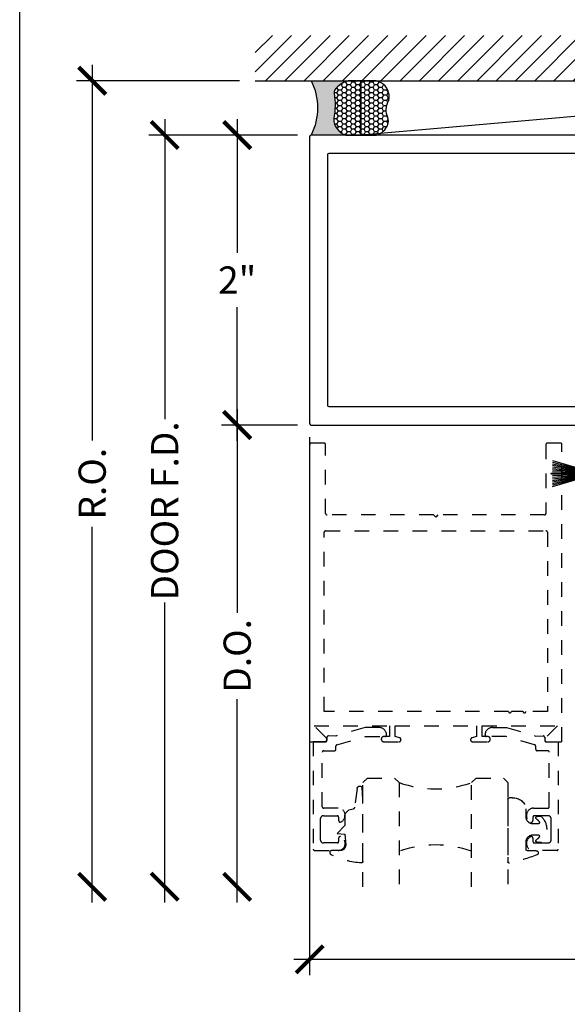
# Model space of a CAD drawing. Units: inches. Extents: x 0 to 108, y -4 to 43.
# Drawn here: x 76 to 80, y 4 to 11 of the extents above; entities that cross this region are included whole.
import ezdxf

# ---------------------------------------------------------------- set-up
doc = ezdxf.new("R2010")
doc.units = ezdxf.units.IN
doc.header["$LTSCALE"] = 0.5
doc.header["$MEASUREMENT"] = 0
doc.linetypes.add('HIDDEN2', pattern=[0.1875, 0.125, -0.0625])
for name, color, linetype in [('Arcadia-Dim', 4, 'Continuous'), ('Arcadia-Hidden', 1, 'HIDDEN2'), ('Arcadia-Profile', 6, 'Continuous'), ('Arcadia-Shade', 8, 'Continuous')]:
    doc.layers.add(name, color=color, linetype=linetype)
doc.layers.add('Arcadia-Mview', color=6, linetype='Continuous', plot=False)
doc.styles.get("Standard").update_dxf_attribs({"font": 'ARIALN.TTF'})
doc.dimstyles.new('Arcadia-2', dxfattribs={"dimscale": 2, "dimtxt": 0.0938, "dimasz": 0.0938, "dimexe": 0.0546, "dimexo": 0.0469, "dimgap": 0.0469, "dimtad": 0, "dimtih": 1, "dimdec": 4, "dimrnd": 0.0625, "dimzin": 3, "dimdsep": 46, "dimlunit": 4, "dimtxsty": 'Standard', "dimblk": 'ARCHTICK', "dimcen": 0.0469, "dimdle": 0.0546, "dimclrd": 256, "dimclre": 256, "dimclrt": 256, "dimadec": 0, "dimazin": 0, "dimtfac": 0.75, "dimtix": 1, "dimtmove": 2, "dimatfit": 3, "dimfxl": 1, "dimtolj": 1, "dimtzin": 3, "dimlwd": -3, "dimlwe": -3, "dimarcsym": 0})

# ---------------------------------------------------------------- blocks, each defined once
blk = doc.blocks.new('_ArchTick')
at = {"color": 0, "linetype": 'ByBlock', "lineweight": -3, "const_width": 0.15}
blk.add_lwpolyline([(-0.5, -0.5), (0.5, 0.5)], dxfattribs=at)
blk = doc.blocks.new('*D134')
at = {"layer": 'Arcadia-Dim', "lineweight": -3, "transparency": 16777216}
for p, q in [((77.49999999999952, 9.884556043520968), (77.49999999999952, 8.963339945294502)), ((77.9161999999999, 9.775356043520969), (77.39079999999952, 9.775356043520969)), ((77.49999999999952, 7.666156043520967), (77.49999999999952, 8.587372141747435)), ((77.91619999999992, 7.775356043520968), (77.39079999999952, 7.775356043520968))]:
    blk.add_line(p, q, dxfattribs=at)
at = {"layer": 'Defpoints', "color": 0, "lineweight": -3, "transparency": 16777216}
for p in [(78.0099999999999, 9.775356043520969), (77.49999999999952, 7.775356043520968), (78.00999999999992, 7.775356043520969)]:
    blk.add_point(p, dxfattribs=at)
at = {"layer": 'Arcadia-Dim', "lineweight": -3, "transparency": 16777216, "xscale": 0.1876, "yscale": 0.1876, "zscale": 0.1876}
for p, rotation in [((77.49999999999952, 9.775356043520969), 90), ((77.49999999999952, 7.775356043520968), 270)]:
    blk.add_blockref('_ArchTick', p, dxfattribs=dict(at, rotation=rotation))
at = {"layer": 'Arcadia-Dim', "lineweight": -3, "transparency": 16777216, "insert": (77.4999999999995, 8.775356043520944), "char_height": 0.1876, "attachment_point": 5}
blk.add_mtext('\\A1;2"', dxfattribs=at)
blk = doc.blocks.new('*D132')
at = {"layer": 'Arcadia-Dim', "lineweight": -3, "transparency": 16777216}
for p, q in [((77.00000000000006, 9.884556043520968), (77.00000000000006, 7.814566405285498)), ((77.91619999999992, 9.775356043520969), (76.89080000000006, 9.775356043520969)), ((77.00000000000006, 4.481156030351526), (77.00000000000006, 6.551145668586998))]:
    blk.add_line(p, q, dxfattribs=at)
at = {"layer": 'Defpoints', "color": 0, "lineweight": -3, "transparency": 16777216}
for p in [(78.00999999999992, 9.775356043520969), (77.00000000000006, 4.590356030351527), (78.36731614102072, 4.590356030351527)]:
    blk.add_point(p, dxfattribs=at)
at = {"layer": 'Arcadia-Dim', "lineweight": -3, "transparency": 16777216, "xscale": 0.1876, "yscale": 0.1876, "zscale": 0.1876}
for p, rotation in [((77.00000000000006, 9.775356043520969), 90), ((77.00000000000006, 4.590356030351527), 270)]:
    blk.add_blockref('_ArchTick', p, dxfattribs=dict(at, rotation=rotation))
at = {"layer": 'Arcadia-Dim', "lineweight": -3, "transparency": 16777216, "insert": (77.00000000000004, 7.182856036936225), "char_height": 0.1876, "attachment_point": 5, "rotation": 90}
blk.add_mtext('\\A1;DOOR F.D.', dxfattribs=at)
blk = doc.blocks.new('*D133')
at = {"layer": 'Arcadia-Dim', "lineweight": -3, "transparency": 16777216}
for p, q in [((77.49999999999989, 7.884556043520968), (77.49999999999989, 6.480315927795729)), ((77.91619999999992, 7.775356043520968), (77.39079999999989, 7.775356043520968)), ((77.49999999999989, 4.481156030351526), (77.49999999999989, 5.885396146076766))]:
    blk.add_line(p, q, dxfattribs=at)
at = {"layer": 'Defpoints', "color": 0, "lineweight": -3, "transparency": 16777216}
for p in [(78.00999999999992, 7.775356043520969), (77.49999999999989, 4.590356030351527), (78.36731614102072, 4.590356030351527)]:
    blk.add_point(p, dxfattribs=at)
at = {"layer": 'Arcadia-Dim', "lineweight": -3, "transparency": 16777216, "xscale": 0.1876, "yscale": 0.1876, "zscale": 0.1876}
for p, rotation in [((77.49999999999989, 7.775356043520968), 90), ((77.49999999999989, 4.590356030351527), 270)]:
    blk.add_blockref('_ArchTick', p, dxfattribs=dict(at, rotation=rotation))
at = {"layer": 'Arcadia-Dim', "lineweight": -3, "transparency": 16777216, "insert": (77.49999999999987, 6.182856036936225), "char_height": 0.1876, "attachment_point": 5, "rotation": 90}
blk.add_mtext('\\A1;D.O.', dxfattribs=at)
blk = doc.blocks.new('MOHAIR S155')
at = {"layer": 'Arcadia-Shade', "lineweight": -3}
h = blk.add_hatch(dxfattribs=at)
h.set_pattern_fill('ANSI31', color=256, scale=0.1, style=0)
h.set_pattern_definition([(45, (-161.7954919474335, -32.16587019141951), (-0.008838834764831846, 0.008838834764831846), [])])
h.paths.add_polyline_path([(0.02999999999994429, -0.04062499999999858), (0.02999999999994429, -0.0643749999999983), (0.0399999999999352, -0.0643749999999983), (0.0399999999999352, -0.04062499999999858), (0.09349999999994907, -0.04062499999999858), (0.09349999999994907, -0.009374999999998579), (-0.09350000000006276, -0.009374999999998579), (-0.09350000000006276, -0.04062499999999858), (-0.04000000000004889, -0.04062499999999858), (-0.04000000000004889, -0.0643749999999983), (-0.03000000000005798, -0.0643749999999983), (-0.03000000000005798, -0.04062499999999858)])
at = {"layer": 'Arcadia-Profile'}
for p, q in [((-0.08916859517404419, -0.2693749999999966), (-0.03000000000005798, -0.0643749999999983)), ((-0.07868693542954475, -0.2693749999999966), (-0.02666666666672768, -0.0643749999999983)), ((-0.06813744976227554, -0.2693749999999966), (-0.02333333333339738, -0.0643749999999983)), ((-0.0575191682351317, -0.2693749999999966), (-0.02000000000003865, -0.0643749999999983)), ((-0.04683110232841159, -0.2693749999999966), (-0.01666666666670835, -0.0643749999999983)), ((-0.03607224449274327, -0.2693749999999966), (-0.01333333333337805, -0.0643749999999983)), ((-0.02666666666672768, -0.04062499999999858), (-0.02666666666672768, -0.0643749999999983)), ((-0.02524156768890862, -0.2693749999999966), (-0.01000000000004775, -0.0643749999999983)), ((-0.02333333333339738, -0.04062499999999858), (-0.02333333333339738, -0.0643749999999983)), ((-0.02000000000003865, -0.04062499999999858), (-0.02000000000003865, -0.0643749999999983)), ((-0.01666666666670835, -0.04062499999999858), (-0.01666666666670835, -0.0643749999999983)), ((-0.0143380249142524, -0.2693749999999966), (-0.006666666666717447, -0.0643749999999983)), ((-0.01333333333337805, -0.04062499999999858), (-0.01333333333337805, -0.0643749999999983)), ((-0.01000000000004775, -0.04062499999999858), (-0.01000000000004775, -0.0643749999999983)), ((-0.006666666666717447, -0.04062499999999858), (-0.006666666666717447, -0.0643749999999983)), ((-0.00250000000005457, -0.2793749999999946), (-0.00250000000005457, -0.04062499999999858)), ((0.002499999999940883, -0.2793749999999946), (0.002499999999940883, -0.04062499999999858)), ((0.00666666666660376, -0.04062499999999858), (0.00666666666660376, -0.0643749999999983)), ((0.01433802491413871, -0.2693749999999966), (0.00666666666660376, -0.0643749999999983)), ((0.009999999999934062, -0.04062499999999858), (0.009999999999934062, -0.0643749999999983)), ((0.02524156768879493, -0.2693749999999966), (0.009999999999934062, -0.0643749999999983)), ((0.01333333333326436, -0.04062499999999858), (0.01333333333326436, -0.0643749999999983)), ((0.03607224449262958, -0.2693749999999966), (0.01333333333326436, -0.0643749999999983)), ((0.01666666666659467, -0.04062499999999858), (0.01666666666659467, -0.0643749999999983)), ((0.0468311023282979, -0.2693749999999966), (0.01666666666659467, -0.0643749999999983)), ((0.01999999999995339, -0.04062499999999858), (0.01999999999995339, -0.0643749999999983)), ((0.05751916823501801, -0.2693749999999966), (0.01999999999995339, -0.0643749999999983)), ((0.02333333333328369, -0.04062499999999858), (0.02333333333328369, -0.0643749999999983)), ((0.06813744976216185, -0.2693749999999966), (0.02333333333328369, -0.0643749999999983)), ((0.02666666666661399, -0.04062499999999858), (0.02666666666661399, -0.0643749999999983)), ((0.07868693542943106, -0.2693749999999966), (0.02666666666661399, -0.0643749999999983)), ((0.0891685951739305, -0.2693749999999966), (0.02999999999994429, -0.0643749999999983)), ((0.002499999999940883, -0.2793749999999946), (-0.00250000000005457, -0.2793749999999946))]:
    blk.add_line(p, q, dxfattribs=at)
blk.add_lwpolyline([(0.02999999999994429, -0.04062499999999858), (0.02999999999994429, -0.0643749999999983), (0.0399999999999352, -0.0643749999999983), (0.0399999999999352, -0.04062499999999858), (0.09349999999994907, -0.04062499999999858), (0.09349999999994907, -0.009374999999998579), (-0.09350000000006276, -0.009374999999998579), (-0.09350000000006276, -0.04062499999999858), (-0.04000000000004889, -0.04062499999999858), (-0.04000000000004889, -0.0643749999999983), (-0.03000000000005798, -0.0643749999999983), (-0.03000000000005798, -0.04062499999999858)], close=True, dxfattribs=at)
blk = doc.blocks.new('*U32')
at = {"layer": 'Arcadia-Hidden'}
for p, q in [((0, 0.03125), (1.776356839400246e-15, 0.7499999999999982)), ((0.25, 0.7499999999999982), (0.25, 0.03125)), ((0.75, 0.03125), (0.75, 0.7499999999999982)), ((1, 0.7499999999999982), (1, 0.03125)), ((0.03125, 0), (0, 0.03125)), ((0.21875, 0), (0.03125, 0)), ((0.25, 0.03125), (0.21875, 0)), ((0.78125, 0), (0.75, 0.03125)), ((0.96875, 0), (0.78125, 0)), ((1, 0.03125), (0.96875, 0))]:
    blk.add_line(p, q, dxfattribs=at)
for centre, start, end in [((0.4999992499999315, 1.199154995603573), 250.1834820757386, 289.8165179242597), ((0.4999992499998971, -0.6625220109668888), 70.18348207574029, 109.8165179242614)]:
    blk.add_arc(centre, 0.7374409998105559, start, end, dxfattribs=at)
blk = doc.blocks.new('*U22')
at = {"layer": 'Arcadia-Hidden'}
blk.add_lwpolyline([(0.2307305913625512, 0.1184704544556859), (0.202291955919371, 0.1184704544556872, -0.7220322426225168), (0.1967167169756805, 0.1352900043835457, 0.07386718171687884), (0.215376620024047, 0.1540329544556911, 0.6153459029250179), (0.2073301242805527, 0.1699704544556866), (0.1749999999999971, 0.169970454455686, 0.4142135623731001), (0.1250000000000001, 0.119970454455685), (0.1250000000000007, 0.06590494055066065, -0.3915067863019581), (0.0311995675385823, -0.009999999999998004), (0.01000000000000151, -0.01, -0.414213562373095), (0, 0), (0, 0.4305641256404996, -0.4769788655072018), (0.01207922313892607, 0.4403455790671917, -0.03094007962028958), (0.2003007460826568, 0.3837375409001378, -0.8262721402126099), (0.1947457635950621, 0.3548040499677619), (0.1349999999999979, 0.3548040499677614, 0.414213562373095), (0.1249999999999979, 0.3448040499677614), (0.1250000000000001, 0.2949704544556848, 0.41421356237309), (0.1750000000000007, 0.2449704544556859), (0.2073301242805527, 0.2449704544556874, 0.6153459029248967), (0.2153766200240104, 0.2609079544556595, 0.07386718171686407), (0.1967167169756818, 0.2796509045278258, -0.7220322426226498), (0.202291955919371, 0.2964704544556884), (0.2307305913625512, 0.2964704544556882, -0.418287269326214)], format="xyb", close=True, dxfattribs=at)
blk = doc.blocks.new('*U24')
at = {"layer": 'Arcadia-Hidden'}
blk.add_lwpolyline([(-0.1786578097246902, 0.2350642497696223), (-0.125, 0.2404197422160825), (-0.1181936880113304, 0.3139171335331267, 0.4142135623731083), (-0.1581936880113304, 0.3539171335331286), (-0.2162454687676565, 0.3519725935885994, -0.3160158995843511), (-0.2256512846930993, 0.3585769159274423, -0.3962562958274539), (-0.2141359800658433, 0.3852101994920861, -0.09989266188582809), (-0.01055230461303923, 0.4381452745538752, -0.4304926132808653), (0, 0.428160538222133), (0, 0), (-0.005355283551523399, -0.0845275820354292, -0.6217797134979012), (-0.04003104600164366, -0.07533571973880618), (-0.05744640472207151, 0.0534071486590815, 0.2432650129539878), (-0.06810982592794791, 0.06837012653450475), (-0.0978388426688213, 0.0757519387839843, -0.2811846954961982), (-0.1249999999999993, 0.1202310042592023), (-0.125, 0.180419742216082)], format="xyb", close=True, dxfattribs=at)
blk = doc.blocks.new('*D131')
at = {"layer": 'Arcadia-Dim', "lineweight": -3, "transparency": 16777216}
for p, q in [((77.99999999999989, 7.691556043520963), (77.99999999999989, 3.981156030351522)), ((82.9999999999999, 7.691556043520967), (82.9999999999999, 3.981156030351522)), ((77.89079999999989, 4.090356030351522), (80.31764665757152, 4.090356030351522)), ((83.1091999999999, 4.090356030351522), (80.68235334242826, 4.090356030351522))]:
    blk.add_line(p, q, dxfattribs=at)
at = {"layer": 'Defpoints', "color": 0, "lineweight": -3, "transparency": 16777216}
for p in [(77.99999999999989, 7.785356043520963), (82.9999999999999, 7.785356043520967), (82.9999999999999, 4.090356030351522)]:
    blk.add_point(p, dxfattribs=at)
at = {"layer": 'Arcadia-Dim', "lineweight": -3, "transparency": 16777216, "xscale": 0.1876, "yscale": 0.1876, "zscale": 0.1876, "rotation": 180}
blk.add_blockref('_ArchTick', (77.99999999999989, 4.090356030351522), dxfattribs=at)
at = {"layer": 'Arcadia-Dim', "lineweight": -3, "transparency": 16777216, "xscale": 0.1876, "yscale": 0.1876, "zscale": 0.1876}
blk.add_blockref('_ArchTick', (82.9999999999999, 4.090356030351522), dxfattribs=at)
at = {"layer": 'Arcadia-Dim', "lineweight": -3, "transparency": 16777216, "insert": (80.49999999999989, 4.090356030351522), "char_height": 0.1876, "attachment_point": 5}
blk.add_mtext('\\A1;5"', dxfattribs=at)
blk = doc.blocks.new('*U38')
at = {"layer": 'Arcadia-Profile'}
h = blk.add_hatch(color=256, dxfattribs=at)
edge = h.paths.add_edge_path()
edge.add_line((-2.127927463862888e-16, 0.3750000000000013), (-0.2561978488290509, 0.3750000000000013))
edge.add_arc((-0.29687777996701, 0.2172425456151554), 0.1629179892196556, 35.125767951114085, 75.54049043261023, ccw=False)
edge.add_arc((-0.1891877120709747, 0.2930007706583726), 0.0312499999999845, -9.589877105315225, 35.125767951116984, ccw=False)
edge.add_arc((0.3231379503014351, 0.2064404742972084), 0.4883366330377227, 170.4101228946807, 190.9855794753516)
edge.add_arc((-0.2710315728123671, 0.1106123631241158), 0.1148149856163851, -74.4499340415818, 1.3823096407652997, ccw=False)
edge.add_line((-0.2402519359356223, 3.381508036541725e-13), (-4.478639681337881e-13, 3.381508036541725e-13))
edge.add_arc((0.3731777901716714, 0.1874999999997242), 0.4176337068263481, 153.3231490947053, 206.6768509051579, ccw=False)
at = {"layer": 'Arcadia-Shade', "lineweight": -3}
h = blk.add_hatch(dxfattribs=at)
h.set_pattern_fill('HONEY', color=256, scale=0.1666666666666666)
h.set_pattern_definition([(0, (0, 0), (0.03124999999999999, 0.0180421959121758), [0.02083333333333333, -0.04166666666666666]), (120, (0, 0), (-0.03124999999999998, 0.0180421959121758), [0.02083333333333333, -0.04166666666666665]), (59.99999999999999, (0, 0), (6.938893903907227e-18, 0.03608439182435161), [-0.04166666666666666, 0.02083333333333333])])
h.paths.add_polyline_path([(-0.1583744156327502, 0.2877946912689347, 0.1976228614784518), (-0.1636286172469866, 0.3109811814372568, 0.178193408127522), (-0.2561978488290508, 0.3750000000000013), (-0.4310222997765624, 0.3750000000000013, 0.09541692369354109), (-0.4671145600080585, 0.3680490913405158, 0.3204879081861663), (-0.5389983184704743, 0.2585863400617531, 0.107217025217564), (-0.5323692901014042, 0.2329292479401069, -0.2200532177358036), (-0.528610347021655, 0.1199428811052637, 0.1971983639969386), (-0.5291107394218537, 0.07249129028393908, 0.2294187004830088), (-0.4498642031786139, -2.914335439641036e-15), (-0.2402519359368232, -2.914335439641036e-15, 0.3435090603726155), (-0.1562500000000306, 0.1133821040536938, -0.0900193469024174)])
at = {"layer": 'Arcadia-Profile'}
blk.add_lwpolyline([(-0.5323692901014043, 0.2329292479401072, -0.1073450320601699), (-0.5389995510678091, 0.2586179536280532, -0.3204104769671941), (-0.4671145600080555, 0.3680490913405169, -0.09541692369342575), (-0.4310222997766036, 0.3750000000000013), (-0.2561978488290509, 0.3750000000000013, -0.1781934081275193), (-0.1636286172469876, 0.3109811814372582, -0.1976228614784485), (-0.1583744156327498, 0.2877946912689368, 0.09001934690241879), (-0.1562500000000304, 0.1133821040536933, -0.3435090603726143), (-0.2402519359368231, -2.909709510369159e-15), (-0.4498642031786138, -2.909709510369159e-15, -0.2294187004830065), (-0.5291107394218533, 0.07249129028393798, -0.1971983639969396), (-0.5286103470216553, 0.1199428811052629, 0.2200532177358061)], format="xyb", close=True, dxfattribs=at)
blk.add_arc((0.3731777901704909, 0.1874999999999978), 0.4176337068251677, 153.3231490946661, 206.6768509053331, dxfattribs=at)
blk = doc.blocks.new('*D136')
at = {"layer": 'Arcadia-Dim', "lineweight": -3, "transparency": 16777216}
for p, q in [((76.50000000000017, 10.25955604352099), (76.50000000000017, 7.667623976908974)), ((77.51705786437599, 10.15035604352099), (76.39080000000017, 10.15035604352099)), ((76.50000000000017, 4.481156030351525), (76.50000000000017, 7.073088096963545))]:
    blk.add_line(p, q, dxfattribs=at)
at = {"layer": 'Defpoints', "color": 0, "lineweight": -3, "transparency": 16777216}
for p in [(77.61085786437599, 10.15035604352099), (76.50000000000017, 4.590356030351526), (78.36731614102072, 4.590356030351527)]:
    blk.add_point(p, dxfattribs=at)
at = {"layer": 'Arcadia-Dim', "lineweight": -3, "transparency": 16777216, "xscale": 0.1876, "yscale": 0.1876, "zscale": 0.1876}
for p, rotation in [((76.50000000000017, 10.15035604352099), 90), ((76.50000000000017, 4.590356030351526), 270)]:
    blk.add_blockref('_ArchTick', p, dxfattribs=dict(at, rotation=rotation))
at = {"layer": 'Arcadia-Dim', "lineweight": -3, "transparency": 16777216, "insert": (76.50000000000016, 7.370356036936236), "char_height": 0.1876, "attachment_point": 5, "rotation": 90}
blk.add_mtext('\\A1;R.O.', dxfattribs=at)

msp = doc.modelspace()

# ---------------------------------------------------------------- hatches: boundary and pattern name
at = {"layer": 'Arcadia-Shade'}
h = msp.add_hatch(dxfattribs=at)
h.set_pattern_fill('ANSI31', color=256, scale=0.75, angle=-1.272221872585407e-14, style=0)
h.set_pattern_definition([(44.99999999999999, (-60.85238989602936, -99.36233873305572), (-0.06629126073623881, 0.06629126073623885), [])])
h.paths.add_polyline_path([(83.37499999999989, 10.15035604352099), (83.37499999999989, 10.46285604352099), (77.62499999999989, 10.46285604352099), (77.62499999999989, 10.15035604352099)])

# ---------------------------------------------------------------- linework, layer by layer
msp.add_line((77.62499999999989, 10.15035604352099), (83.37499999999989, 10.15035604352099))
at = {"layer": 'Arcadia-Hidden'}
for points in [[(79.64000001107573, 7.650356043520965, 0.414213562373095), (79.63000001100818, 7.64035604345343), (79.6300000110082, 7.165356040245491, -0.414213562373095), (79.62000001094066, 7.155356040177956), (78.88500000597676, 7.155356040177956), (78.87000000587548, 7.140356040076661), (78.85500000577417, 7.155356040177956), (78.12000000081031, 7.155356040177956, -0.414213562373095), (78.11000000074276, 7.165356040245491), (78.11000000074279, 7.64035604345343, 0.414213562373147), (78.10000000067524, 7.650356043520965), (78.01000000006741, 7.650356043520965, 0.414213562373095), (77.99999999999989, 7.64035604345343), (77.99999999999986, 5.590356029608628), (78.10300000069549, 5.590356029608621, 0.66817863791923), (78.11431370927087, 5.617669738292079), (78.03162741721144, 5.700356030351521), (78.55000000371433, 5.700356030351521), (78.55000000371433, 5.626356029851756), (78.51150000345433, 5.626356029851756, 0.4142135623730653), (78.49400000333614, 5.608856029733566), (78.49400000333614, 5.607856029726811, 0.41421356237308), (78.51150000345433, 5.590356029608628), (78.61600000416007, 5.590356029608628, 0.4142135623731322), (78.63000000425461, 5.604356029703176), (78.63000000425461, 5.604895484177874, 0.3394542588633822), (78.61962347081598, 5.618418445837243), (78.59000000398447, 5.626356029851756), (78.59000000398447, 5.700356030351521), (79.15000000776647, 5.700356030351521), (79.15000000776647, 5.626356029851756), (79.12037654093496, 5.618418445837243, 0.3394542588633844), (79.11000000749632, 5.604895484177874), (79.11000000749632, 5.604356029703176, 0.4142135623731694), (79.12400000759087, 5.590356029608628), (79.22850000829663, 5.590356029608621, 0.4142135623730654), (79.24600000841482, 5.607856029726811), (79.24600000841482, 5.608856029733566, 0.4142135623730653), (79.22850000829663, 5.626356029851756), (79.1900000080366, 5.626356029851756), (79.1900000080366, 5.700356030351521), (79.7083725945395, 5.700356030351521), (79.62568630248006, 5.617669738292072, 0.6681786379192705), (79.63700001105545, 5.590356029608628), (79.74000001175108, 5.590356029608628), (79.74000001175108, 7.64035604345343, 0.414213562373095), (79.73000001168353, 7.650356043520965)], [(78.10000000067521, 7.035356039367535, -0.414213562373095), (78.11000000074276, 7.04535603943507), (79.63000001100818, 7.04535603943507, -0.414213562373095), (79.64000001107573, 7.035356039367535), (79.64000001107573, 5.800356031026872), (79.49144567085628, 5.800356031026872, -0.9999999999999999), (79.47144567072118, 5.800356031026872), (79.3914456701809, 5.800356031026872, -0.9999999999999999), (79.37144567004583, 5.800356031026872), (78.10000000067524, 5.800356031026872)], [(78.17100000153815, 5.528356030351539, 0.414213562373095), (78.18100000153814, 5.53835603035153), (78.18100000153814, 5.56081024202404, -0.3349585810249415), (78.18825619024457, 5.57042645227471), (78.3846063229418, 5.626451403637638), (78.52000000153814, 5.626451403637638, 0.4142135623730431), (78.53000000153813, 5.636451403637629), (78.53000000153813, 5.638451403637639, 0.414213562373095), (78.48000000153814, 5.68845140363765), (78.38279620522783, 5.68845140363765), (78.18100000153814, 5.630230494182676), (78.12906504054746, 5.630568281168216, 0.4161198098306574), (78.11900000153815, 5.620568492674089), (78.11900000153815, 5.600356030351513, -0.414213562373095), (78.10900000153816, 5.590356030351522), (78.02500000153816, 5.590356030351522), (78.02500000153816, 4.850356030351513, 0.4142135623730948), (78.03500000153815, 4.840356030351522), (78.19564414156784, 4.840356030351522, 0.8248575754059315), (78.2136477073642, 4.935667004640287, 0.5283214596277092), (78.20000000153834, 4.92635596833636), (78.2000000015382, 4.902356030351477, -0.4142135623713781), (78.19000000153821, 4.892356030351515), (78.09500000153815, 4.892356030351515, -0.414213562373095), (78.07500000153814, 4.912356030351525), (78.07500000153814, 4.986356030351509), (78.07500000153814, 5.060356030351521, -0.414213562373095), (78.09500000153815, 5.080356030351531), (78.19000000153821, 5.080356030351503, -0.4142135623713781), (78.2000000015382, 5.070356030351569), (78.20000000153834, 5.046356092366686, 0.5283214596277865), (78.2136477073642, 5.03704505606273, 0.8248575754059259), (78.19564414156784, 5.132356030351524), (78.09700000153813, 5.132356030351524, -0.414213562373147), (78.08700000153814, 5.142356030351515), (78.08700000153814, 5.518356030351519, -0.414213562373147), (78.09700000153813, 5.52835603035151)], [(79.56900001021282, 5.528356030351539, -0.414213562373095), (79.55900001021283, 5.53835603035153), (79.55900001021283, 5.56081024202404, 0.3349585810249415), (79.55174382150639, 5.57042645227471), (79.35539368880916, 5.626451403637638), (79.22000001021283, 5.626451403637638, -0.4142135623730431), (79.21000001021284, 5.636451403637629), (79.21000001021284, 5.638451403637639, -0.414213562373095), (79.26000001021282, 5.68845140363765), (79.35720380652313, 5.68845140363765), (79.55900001021283, 5.630230494182676), (79.6109349712035, 5.630568281168216, -0.4161198098306574), (79.62100001021281, 5.620568492674089), (79.62100001021281, 5.600356030351513, 0.414213562373095), (79.63100001021283, 5.590356030351522), (79.71500001021283, 5.590356030351522), (79.71500001021283, 4.850356030351513, -0.4142135623730948), (79.70500001021281, 4.840356030351522), (79.54435587018313, 4.840356030351522, -0.8248575754059315), (79.52635230438676, 4.935667004640287, -0.5283214596277092), (79.54000001021262, 4.92635596833636), (79.54000001021276, 4.902356030351477, 0.4142135623713781), (79.55000001021276, 4.892356030351515), (79.64500001021281, 4.892356030351515, 0.414213562373095), (79.66500001021282, 4.912356030351525), (79.66500001021282, 4.986356030351509), (79.66500001021282, 5.060356030351521, 0.414213562373095), (79.64500001021281, 5.080356030351531), (79.55000001021276, 5.080356030351503, 0.4142135623713781), (79.54000001021276, 5.070356030351569), (79.54000001021262, 5.046356092366686, -0.5283214596277865), (79.52635230438676, 5.03704505606273, -0.8248575754059259), (79.54435587018313, 5.132356030351524), (79.64300001021283, 5.132356030351524, 0.414213562373147), (79.65300001021282, 5.142356030351515), (79.65300001021282, 5.518356030351519, 0.414213562373147), (79.64300001021283, 5.52835603035151)]]:
    msp.add_lwpolyline(points, format="xyb", close=True, dxfattribs=at)
at = {"layer": 'Arcadia-Mview', "lineweight": -3}
msp.add_lwpolyline([(76, 37.31832558586399), (108, 37.31832558586399), (108, 0), (76, 0)], close=True, dxfattribs=at)
at = {"layer": 'Arcadia-Profile'}
for points in [[(82.99999999999989, 9.765356043520967, 0.414213562373095), (82.9899999999999, 9.775356043520965), (78.00999999999989, 9.775356043520965, 0.414213562373095), (77.99999999999989, 9.765356043520967), (77.99999999999989, 7.785356043520963, 0.4142135623730951), (78.00999999999989, 7.775356043520965), (82.98999999999988, 7.775356043520965, 0.414213562373147), (82.99999999999989, 7.785356043520963)], [(78.12499999999989, 9.640356043520967, -0.414213562373095), (78.13499999999989, 9.650356043520965), (82.8649999999999, 9.650356043520961, -0.414213562373095), (82.87499999999989, 9.640356043520963), (82.87499999999989, 7.910356043520963, -0.414213562373147), (82.8649999999999, 7.900356043520965), (78.13499999999989, 7.900356043520965, -0.414213562373095), (78.12499999999989, 7.910356043520963)]]:
    msp.add_lwpolyline(points, format="xyb", close=True, dxfattribs=at)
at = {"layer": 'Arcadia-Shade'}
msp.add_line((82.64494193044217, 10.15035604352099), (78.35505806955761, 9.775356043520969), dxfattribs=at)
msp.add_lwpolyline([(78.35505806955761, 10.15035604352096), (82.64494193044217, 10.15035604352099), (82.64494193044217, 9.775356043520961), (78.35505806955761, 9.775356043520969)], close=True, dxfattribs=at)

# ---------------------------------------------------------------- block references
at = {"layer": 'Arcadia-Dim', "lineweight": -3, "xscale": -1}
msp.add_blockref('*U38', (78.00999999999989, 9.775356043520969), dxfattribs=at)
at = {"layer": 'Arcadia-Dim', "lineweight": -3, "rotation": 270}
msp.add_blockref('MOHAIR S155', (79.94500001175106, 7.440356043520985), dxfattribs=at)
at = {"layer": 'Arcadia-Dim', "lineweight": -3, "xscale": -1, "rotation": 180}
for name, p in [('*U24', (78.3673161410207, 5.193300893912372)), ('*U22', (79.3673161410207, 5.193826484807197))]:
    msp.add_blockref(name, p, dxfattribs=at)
at = {"layer": 'Arcadia-Profile', "lineweight": -3, "rotation": 180}
msp.add_blockref('*U32', (79.3673161410207, 5.340356030351522), dxfattribs=at)

# ---------------------------------------------------------------- dimensions: what is measured, and where the dimension line sits
at = {"layer": 'Arcadia-Dim', "lineweight": -3}
for base, p1, p2, text, picture, middle in [((76.50000000000017, 4.590356030351526), (77.61085786437596, 10.15035604352099), (78.3673161410207, 4.590356030351525), 'R.O.', '*D136', (76.50000000000016, 7.370356036936236)), ((77.00000000000006, 4.590356030351527), (78.00999999999989, 9.775356043520965), (78.3673161410207, 4.590356030351526), 'DOOR F.D.', '*D132', (77.00000000000004, 7.182856036936225)), ((77.49999999999989, 4.590356030351527), (78.00999999999989, 7.775356043520965), (78.3673161410207, 4.590356030351526), 'D.O.', '*D133', (77.49999999999987, 6.182856036936225))]:
    dim = msp.add_linear_dim(base=base, p1=p1, p2=p2, angle=90, text=text, dimstyle='Arcadia-2', override={"dimse2": 1}, dxfattribs=at)
    dim.commit()
    dim.dimension.update_dxf_attribs({"geometry": picture, "text_midpoint": middle, "text_rotation": 90})
dim = msp.add_linear_dim(base=(77.49999999999952, 7.775356043520968), p1=(78.00999999999988, 9.775356043520965), p2=(78.00999999999989, 7.775356043520965), angle=90, dimstyle='Arcadia-2', dxfattribs=at)
dim.commit()
dim.dimension.update_dxf_attribs({"geometry": '*D134', "text_midpoint": (77.4999999999995, 8.775356043520944)})
dim = msp.add_linear_dim(base=(82.9999999999999, 4.090356030351522), p1=(77.99999999999989, 7.785356043520963), p2=(82.9999999999999, 7.785356043520967), dimstyle='Arcadia-2', dxfattribs=at)
dim.commit()
dim.dimension.update_dxf_attribs({"geometry": '*D131', "text_midpoint": (80.49999999999989, 4.090356030351522)})

doc.saveas('drawing.dxf')
